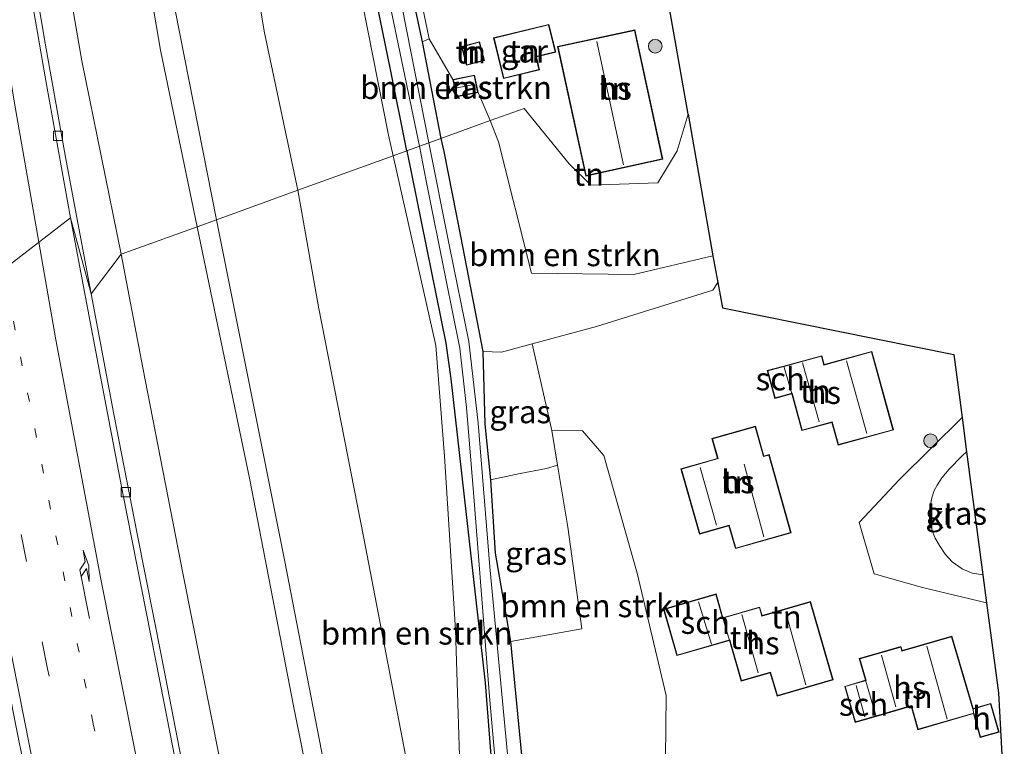
# Model space of a CAD drawing. Units: metres. Extents: x 226243 to 227893, y 531250 to 537501.
# Drawn here: x 226615 to 226723, y 531961 to 532041 of the extents above; entities that cross this region are included whole.
import ezdxf
from ezdxf.enums import TextEntityAlignment as Align

# ---------------------------------------------------------------- set-up
doc = ezdxf.new("R2010")
doc.units = ezdxf.units.M
for name, pattern in [('IE-TERREINAFSCHEIDING', [10, 8, -2]), ('VW-1-3_STREEP', [4, 1, -3]), ('VW-3-9_STREEP', [12, 3, -9])]:
    doc.linetypes.add(name, pattern=pattern)
doc.layers.get('0').update_dxf_attribs({"lineweight": 25})
for name, color, linetype, lineweight in [('B-ME-GR-BOMENSTRUIKEN-GV-B6', 93, 'Continuous', 18), ('B-ME-GR-BOOM-S-B1', 93, 'Continuous', 18), ('B-ME-GW-KRUINLIJN-L-B1', 93, 'Continuous', 18), ('B-ME-GW-TEENLIJN-L-B1', 93, 'Continuous', 18), ('B-ME-IE-GRASLAND-GV-B6', 93, 'Continuous', 18), ('B-ME-IE-GRONDWERKLIJN-GROND_INGERICHT-GV-B6', 253, 'Continuous', 18), ('B-ME-IE-HULPGEOMETRIE-L-B1', 53, 'Continuous', 18), ('B-ME-IE-TERREINAFSCHEIDING-DOORGANG-L-B1', 8, 'IE-TERREINAFSCHEIDING-KUNSTMATIG-OPEN', 18), ('B-ME-IE-TERREINAFSCHEIDING-RASTERHEKWERK-L-B1', 8, 'IE-TERREINAFSCHEIDING', 18), ('B-ME-KG-KADASTRAAL-DAKRAND-L-B1', 13, 'Continuous', 18), ('B-ME-KG-KADASTRAAL-NOKLIJN-L-B1', 13, 'Continuous', 18), ('B-ME-OG-BEBOUWING-GV-B6', 173, 'Continuous', 18), ('B-ME-OG-WATER-GV-B6', 153, 'Continuous', 18), ('B-ME-VH-VERH_SOORT-BETON-OVERIG-GV-B6', 8, 'IE-TERREINAFSCHEIDING-NATUURLIJK-HOUTWAL', 18), ('B-ME-VH-VERH_SOORT-BITUMEN-GV-B6', 8, 'IE-TERREINAFSCHEIDING-NATUURLIJK-HOUTWAL', 18), ('B-ME-VH-VERH_SOORT-KLINKERS-GV-B6', 8, 'IE-TERREINAFSCHEIDING-NATUURLIJK-HOUTWAL', 18), ('B-ME-VV-KOLK-S-B1', 8, 'Continuous', 18), ('B-ME-VW-MARKERING-13STREEP-045-L-B1', 255, 'VW-1-3_STREEP', 18), ('B-ME-VW-MARKERING-39STREEP-015-L-B1', 255, 'VW-3-9_STREEP', 18), ('B-ME-VW-MARKERING-PIJLRE750-S-B1', 7, 'Continuous', 18), ('B-ME-VW-MARKERING-STREEP-015-L-B1', 7, 'Continuous', 18)]:
    doc.layers.add(name, color=color, linetype=linetype, lineweight=lineweight)
for name, color, linetype in [('B-ME-GW-INSTEEKWATERGANG-L-B1', 10, 'Continuous'), ('B-ME-IE-TERREINAFSCHEIDING-HAAGRASTER-L-B1', 10, 'Continuous'), ('B-ME-KG-KADASTRAAL-OPNAMEDTMGRENS-L-B1', 10, 'Continuous')]:
    doc.layers.add(name, color=color, linetype=linetype)
doc.styles.add('NLCS-ISO', font='NLCS-ISO.TTF')
doc.linetypes.add('IE-TERREINAFSCHEIDING-KUNSTMATIG-OPEN', pattern='A,7,-1.5,[67,NLCS.SHX,S=0.75,R=0,X=0,Y=0],-1.5', length=10)
doc.linetypes.add('IE-TERREINAFSCHEIDING-NATUURLIJK-HOUTWAL', pattern='A,7,-1.5,[67,NLCS.SHX,S=0.75,R=45,X=0,Y=0],-1.5,7,-1.5,[70,NLCS.SHX,S=0.75,R=0,X=0,Y=0],-1.5', length=20)

# ---------------------------------------------------------------- blocks, each defined once
blk = doc.blocks.new('pijlr')
for p, q in [((0, 0, 0.1), (5.45, 0, 0.1)), ((5.45, -0.75, 0.1), (4.7, 0, 0.1)), ((6.2, -0.75, 0.1), (5.45, 0, 0.1)), ((4, -0.75, 0.1), (5.45, -0.75, 0.1)), ((5.7, -1.05, 0.1), (4, -0.75, 0.1)), ((7.5, -0.75, 0.1), (5.7, -1.05, 0.1)), ((7.5, -0.75, 0.1), (6.2, -0.75, 0.1))]:
    blk.add_line(p, q)
blk = doc.blocks.new('boom')
h = blk.add_hatch(color=256)
edge = h.paths.add_edge_path()
edge.add_arc((0, 0), 0.75, 0, 360)
blk.add_circle((0, 0), 0.75)
blk = doc.blocks.new('kolk')
blk.add_lwpolyline([(-0.5, -0.5), (0.5, -0.5), (0.5, 0.5), (-0.5, 0.5)], close=True)

msp = doc.modelspace()

# ---------------------------------------------------------------- linework, layer by layer
at = {"layer": 'B-ME-GR-BOMENSTRUIKEN-GV-B6'}
for points in [[(226628.121, 532140.727, 13.258), (226631.878, 532141.159, 13.234), (226638.646, 532107.263, 13.167), (226645.247, 532079.019, 13.15), (226650.056, 532057.599, 12.983), (226655.793, 532028.364, 13.121), (226656.306, 532026.083, 13.109), (226645.893, 532022.315, 13.322), (226642.184, 532039.748, 13.468), (226638.319, 532063.136, 13.529), (226635.512, 532086.947, 13.529), (226633.116, 532107.757, 13.431), (226631.146, 532121.923, 13.393), (226629.039, 532138.015, 13.33), (226628.121, 532140.727, 13.258)], [(226634.835, 532018.314, 19.132), (226630.822, 532037.68, 19.212), (226627.626, 532056.462, 19.582), (226625.299, 532074.76, 19.801), (226622.113, 532096.377, 19.869), (226619.117, 532117.429, 20.138), (226616.948, 532132.999, 19.916), (226617.095, 532133.729, 19.874), (226617.851, 532134.084, 19.844), (226618.851, 532133.969, 19.832), (226619.403, 532133.031, 19.835), (226620.311, 532125.204, 19.92), (226623.4, 532100.986, 20.032), (226627.128, 532075.646, 19.784), (226629.726, 532057.608, 19.665), (226632.433, 532042.057, 19.426), (226636.972, 532019.088, 19.252), (226634.835, 532018.314, 19.132)], [(226638.319, 532063.136, 13.529), (226642.184, 532039.748, 13.468), (226645.893, 532022.315, 13.322)], [(226627.626, 532056.462, 19.582), (226630.822, 532037.68, 19.212), (226634.835, 532018.314, 19.132), (226626.53, 532015.309, 14.516), (226622.21, 532036.478, 14.597), (226618.004, 532060.755, 14.89)], [(226645.893, 532022.315, 13.322), (226636.972, 532019.088, 19.252), (226632.433, 532042.057, 19.426)], [(226665.617, 532033.031, 13.589), (226666.963, 532029.939, 13.663), (226661.557, 532027.983, 13.412), (226659.502, 532038.588, 13.055), (226660.274, 532038.917, 13.184), (226662.867, 532034.443, 13.589), (226663.257, 532032.546, 13.589), (226665.617, 532033.031, 13.589)], [(226691.87, 532012.191, 13.461), (226691.34, 532011.367, 13.589), (226678.588, 532007.371, 13.513), (226671.539, 532005.477, 13.245), (226668.183, 532004.576, 13.117), (226666.139, 532004.662, 12.983), (226663.691, 532017.287, 13.401), (226661.869, 532026.548, 13.412), (226661.557, 532027.983, 13.412), (226666.963, 532029.939, 13.663), (226667.86, 532027.61, 13.643), (226671.469, 532013.245, 13.643), (226682.695, 532013.087, 13.501), (226691.354, 532015.127, 13.501), (226691.87, 532012.191, 13.461)], [(226663.105, 531930.364, 13.094), (226662.138, 531937.005, 13.088), (226657.683, 531960.404, 13.092), (226653.114, 531984.204, 13.283), (226648.121, 532009.532, 13.216), (226645.893, 532022.315, 13.322), (226656.306, 532026.083, 13.109), (226660.976, 532005.317, 13.004), (226661.943, 531993.173, 12.959), (226663.148, 531974.128, 12.963), (226663.772, 531954.582, 13.009), (226666.511, 531931.631, 12.883), (226663.105, 531930.364, 13.094)], [(226682.674, 531793.501, 18.127), (226677.439, 531820.094, 18.175), (226671.491, 531847.891, 18.266), (226665.361, 531875.448, 18.406), (226659.881, 531902.705, 18.572), (226654.541, 531930.006, 18.74), (226649.566, 531955.211, 18.851), (226644.45, 531981.648, 18.981), (226636.972, 532019.088, 19.252), (226645.893, 532022.315, 13.322)], [(226645.893, 532022.315, 13.322), (226648.121, 532009.532, 13.216), (226653.114, 531984.204, 13.283), (226657.683, 531960.404, 13.092), (226662.138, 531937.005, 13.088), (226663.105, 531930.364, 13.094), (226666.563, 531909.974, 13.099), (226668.991, 531894.58, 13.124), (226672.075, 531877.596, 13.123), (226677.25, 531853.542, 13.126), (226682.892, 531828.55, 12.997), (226688.159, 531803.636, 12.968)], [(226626.53, 532015.309, 14.516), (226634.835, 532018.314, 19.132), (226640.634, 531990.569, 18.931), (226645.4, 531965.835, 18.859), (226650.365, 531941.148, 18.752), (226655.354, 531915.081, 18.549), (226660.52, 531889.591, 18.441), (226666.077, 531863.186, 18.382), (226671.851, 531836.992, 18.251), (226677.475, 531809.978, 18.219), (226682.867, 531783.643, 18.13)], [(226634.835, 532018.314, 19.132), (226636.972, 532019.088, 19.252), (226644.45, 531981.648, 18.981), (226649.566, 531955.211, 18.851), (226654.541, 531930.006, 18.74), (226659.881, 531902.705, 18.572), (226665.361, 531875.448, 18.406), (226671.491, 531847.891, 18.266), (226677.439, 531820.094, 18.175), (226682.674, 531793.501, 18.127)], [(226682.867, 531783.643, 18.13), (226677.475, 531809.978, 18.219), (226671.851, 531836.992, 18.251), (226666.077, 531863.186, 18.382), (226660.52, 531889.591, 18.441), (226655.354, 531915.081, 18.549), (226650.365, 531941.148, 18.752), (226645.4, 531965.835, 18.859), (226640.634, 531990.569, 18.931), (226634.835, 532018.314, 19.132)], [(226670.764, 531796.875, 13.504), (226666.988, 531816.269, 13.504), (226662.217, 531837.302, 13.61), (226657.578, 531860.425, 13.662), (226652.87, 531884.72, 13.797), (226648.372, 531906.401, 13.959), (226643.035, 531931.437, 14.064), (226638.317, 531954.982, 14.134), (226633.3, 531980.162, 14.149), (226628.904, 532002.861, 14.407), (226626.53, 532015.309, 14.516)], [(226686.147, 531960.091, 13.23), (226683.356, 531960.407, 13.46), (226670.362, 531960.417, 13.212), (226669.157, 531972.876, 13.165), (226676.989, 531974.245, 13.297), (226675.448, 531985.38, 13.38), (226674.334, 531992.172, 13.538), (226673.71, 531995.979, 13.626), (226677.047, 531995.936, 13.568), (226679.401, 531993.261, 13.597), (226683.05, 531980.358, 13.614), (226686.241, 531966.934, 13.401), (226686.147, 531960.091, 13.23)]]:
    msp.add_polyline3d(points, dxfattribs=at)
at = {"layer": 'B-ME-GW-INSTEEKWATERGANG-L-B1'}
msp.add_line((226661.557, 532027.983, 13.412), (226661.869, 532026.548, 13.412), dxfattribs=at)
for points in [[(226657.823, 532026.632, 13.109), (226656.021, 532035.539, 13.121), (226650.748, 532061.377, 12.962), (226644.545, 532091.807, 12.962), (226639.271, 532118.01, 12.991), (226635.289, 532136.968, 13.033), (226634.409, 532142.5, 13.05), (226634.825, 532143.622, 13.05), (226636.144, 532143.85, 12.941), (226637.371, 532143.183, 12.878), (226640.233, 532131.663, 13.008), (226644.078, 532113.146, 12.957), (226649.166, 532088.132, 13.062), (226653.526, 532067.756, 13.167), (226656.797, 532051.188, 13.356), (226659.502, 532038.588, 13.055), (226661.557, 532027.983, 13.412)], [(226657.823, 532026.632, 13.109), (226662.084, 532005.564, 13.079), (226662.652, 532001.638, 13.084), (226664.044, 531989.042, 12.95), (226666.387, 531968.328, 12.783), (226668.119, 531946.375, 12.775), (226670.861, 531912.809, 12.85), (226671.668, 531902.012, 12.862), (226672.387, 531893.498, 12.917), (226672.922, 531889.993, 12.988), (226674.781, 531881.807, 12.967), (226677.969, 531868.075, 12.917), (226682.793, 531848.069, 12.587), (226684.435, 531841.119, 12.603), (226691.959, 531809.274, 12.675), (226695.513, 531793.371, 12.65), (226700.319, 531773.059, 12.587), (226702.302, 531765.486, 12.803), (226704.621, 531756.182, 12.591), (226708.446, 531740.558, 12.512), (226708.738, 531739.565, 12.512), (226709.908, 531734.776, 12.487), (226710.825, 531730.689, 12.382), (226715.772, 531710.976, 12.508)], [(226666.139, 532004.662, 12.983), (226666.353, 531996.694, 13.224), (226666.974, 531990.592, 13.224), (226667.494, 531982.552, 13.151), (226669.157, 531972.876, 13.165), (226670.362, 531960.417, 13.212), (226671.338, 531945.286, 13.128)]]:
    msp.add_polyline3d(points, dxfattribs=at)
at = {"layer": 'B-ME-GW-KRUINLIJN-L-B1'}
for points in [[(226636.972, 532019.088, 19.252), (226632.433, 532042.057, 19.426), (226629.726, 532057.608, 19.665), (226627.128, 532075.646, 19.784), (226623.4, 532100.986, 20.032), (226620.311, 532125.204, 19.92), (226619.403, 532133.031, 19.835), (226618.851, 532133.969, 19.832), (226617.851, 532134.084, 19.844), (226617.095, 532133.729, 19.874), (226616.948, 532132.999, 19.916), (226619.117, 532117.429, 20.138), (226622.113, 532096.377, 19.869), (226625.299, 532074.76, 19.801), (226627.626, 532056.462, 19.582), (226630.822, 532037.68, 19.212), (226634.835, 532018.314, 19.132)], [(226634.835, 532018.314, 19.132), (226640.634, 531990.569, 18.931), (226645.4, 531965.835, 18.859), (226650.365, 531941.148, 18.752), (226655.354, 531915.081, 18.549), (226660.52, 531889.591, 18.441), (226666.077, 531863.186, 18.382), (226671.851, 531836.992, 18.251), (226677.475, 531809.978, 18.219), (226682.867, 531783.643, 18.13), (226687.873, 531758.494, 18.077), (226693.229, 531734.134, 18.077), (226698.091, 531711.727, 18.089), (226705.114, 531685.23, 18.166), (226712.527, 531658.142, 18.147)], [(226636.972, 532019.088, 19.252), (226644.45, 531981.648, 18.981), (226649.566, 531955.211, 18.851), (226654.541, 531930.006, 18.74), (226659.881, 531902.705, 18.572), (226665.361, 531875.448, 18.406), (226671.491, 531847.891, 18.266), (226677.439, 531820.094, 18.175), (226682.674, 531793.501, 18.127), (226688.354, 531765.986, 18.091), (226694.104, 531738.915, 18.054), (226699.545, 531713.952, 18.048), (226706.774, 531686.732, 18.085), (226714.14, 531658.79, 18.09)]]:
    msp.add_polyline3d(points, dxfattribs=at)
at = {"layer": 'B-ME-GW-TEENLIJN-L-B1'}
for points in [[(226645.893, 532022.315, 13.322), (226642.184, 532039.748, 13.468), (226638.319, 532063.136, 13.529), (226635.512, 532086.947, 13.529), (226633.116, 532107.757, 13.431), (226631.146, 532121.923, 13.393), (226629.039, 532138.015, 13.33), (226628.121, 532140.727, 13.258), (226627.607, 532141.698, 13.544), (226626.985, 532142.689, 13.552), (226625.253, 532143.213, 13.566), (226623.121, 532143.536, 13.591), (226618.862, 532143.4, 13.612), (226613.12, 532142.946, 13.618), (226609.47, 532142.112, 13.668), (226608.805, 532146.781, 13.375)], [(226607.286, 532138.453, 15.396), (226607.624, 532133.539, 15.442), (226609.857, 532117.549, 15.443), (226612.771, 532096.818, 15.354), (226615.625, 532077.888, 15.152), (226618.004, 532060.755, 14.89), (226622.21, 532036.478, 14.597), (226626.53, 532015.309, 14.516)], [(226645.893, 532022.315, 13.322), (226648.121, 532009.532, 13.216), (226653.114, 531984.204, 13.283), (226657.683, 531960.404, 13.092), (226662.138, 531937.005, 13.088), (226663.105, 531930.364, 13.094), (226666.563, 531909.974, 13.099), (226668.991, 531894.58, 13.124), (226672.075, 531877.596, 13.123), (226677.25, 531853.542, 13.126), (226682.892, 531828.55, 12.997), (226688.159, 531803.636, 12.968)], [(226626.53, 532015.309, 14.516), (226628.904, 532002.861, 14.407), (226633.3, 531980.162, 14.149), (226638.317, 531954.982, 14.134), (226643.035, 531931.437, 14.064), (226648.372, 531906.401, 13.959), (226652.87, 531884.72, 13.797), (226657.578, 531860.425, 13.662), (226662.217, 531837.302, 13.61), (226666.988, 531816.269, 13.504), (226670.764, 531796.875, 13.504), (226673.93, 531781.458, 13.438), (226679.178, 531758.734, 13.407), (226685.122, 531728.903, 13.399), (226691.048, 531705.118, 13.357), (226697.719, 531679.88, 13.348), (226704.27, 531654.849, 13.387)]]:
    msp.add_polyline3d(points, dxfattribs=at)
at = {"layer": 'B-ME-IE-GRASLAND-GV-B6'}
for points in [[(226618.004, 532060.755, 14.89), (226622.21, 532036.478, 14.597), (226626.53, 532015.309, 14.516), (226623.22, 532010.952, 14.315), (226620.419, 532025.941, 14.425), (226618.19, 532038.424, 14.53), (226615.481, 532054.448, 14.709)], [(226650.748, 532061.377, 12.962), (226656.021, 532035.539, 13.121), (226657.823, 532026.632, 13.109), (226656.306, 532026.083, 13.109), (226655.793, 532028.364, 13.121), (226650.056, 532057.599, 12.983)], [(226657.823, 532026.632, 13.109), (226656.021, 532035.539, 13.121), (226650.748, 532061.377, 12.962)], [(226653.002, 532056.96, 12.377), (226659.195, 532027.129, 12.331), (226657.823, 532026.632, 13.109)], [(226656.937, 532054.937, 13.713), (226660.274, 532038.917, 13.184), (226659.502, 532038.588, 13.055)], [(226656.797, 532051.188, 13.356), (226659.502, 532038.588, 13.055), (226661.557, 532027.983, 13.412), (226660.237, 532027.506, 12.377), (226655.318, 532052.387, 12.377)], [(226659.502, 532038.588, 13.055), (226656.797, 532051.188, 13.356)], [(226669.21, 531956.668, 12.377), (226666.914, 531981.064, 12.377), (226665.62, 531996.798, 12.377), (226664.617, 532005.746, 12.377), (226662.458, 532016.316, 12.377), (226660.237, 532027.506, 12.377), (226661.557, 532027.983, 13.412), (226661.869, 532026.548, 13.412), (226663.691, 532017.287, 13.401), (226666.139, 532004.662, 12.983), (226666.353, 531996.694, 13.224), (226666.974, 531990.592, 13.224), (226667.494, 531982.552, 13.151), (226669.157, 531972.876, 13.165), (226670.362, 531960.417, 13.212)], [(226657.823, 532026.632, 13.109), (226659.195, 532027.129, 12.331), (226659.925, 532023.343, 12.331), (226662.088, 532012.592, 12.331), (226663.62, 532005.012, 12.331), (226664.369, 531998.516, 12.331), (226665.113, 531989.186, 12.331), (226666.857, 531966.827, 12.331), (226668.714, 531946.16, 12.331), (226670.699, 531923.29, 12.331), (226672.67, 531901.396, 12.331), (226673.42, 531893.25, 12.331), (226674.608, 531886.577, 12.331), (226676.351, 531879.014, 12.331), (226680.534, 531861.359, 12.332), (226686.103, 531837.529, 12.268), (226690.321, 531819.262, 12.268), (226693.436, 531806.197, 12.268), (226699.506, 531781.362, 12.232)], [(226688.159, 531803.636, 12.968), (226682.892, 531828.55, 12.997), (226677.25, 531853.542, 13.126), (226672.075, 531877.596, 13.123), (226668.991, 531894.58, 13.124), (226666.563, 531909.974, 13.099), (226663.105, 531930.364, 13.094), (226666.511, 531931.631, 12.883), (226663.772, 531954.582, 13.009), (226663.148, 531974.128, 12.963), (226661.943, 531993.173, 12.959), (226660.976, 532005.317, 13.004), (226656.306, 532026.083, 13.109), (226657.823, 532026.632, 13.109)], [(226657.823, 532026.632, 13.109), (226662.084, 532005.564, 13.079), (226662.652, 532001.638, 13.084), (226664.044, 531989.042, 12.95), (226666.387, 531968.328, 12.783), (226668.119, 531946.375, 12.775), (226670.861, 531912.809, 12.85), (226671.668, 531902.012, 12.862), (226672.387, 531893.498, 12.917), (226672.922, 531889.993, 12.988), (226674.781, 531881.807, 12.967), (226677.969, 531868.075, 12.917), (226682.793, 531848.069, 12.587), (226684.435, 531841.119, 12.603), (226691.959, 531809.274, 12.675), (226695.513, 531793.371, 12.65)], [(226695.513, 531793.371, 12.65), (226691.959, 531809.274, 12.675), (226684.435, 531841.119, 12.603), (226682.793, 531848.069, 12.587), (226677.969, 531868.075, 12.917), (226674.781, 531881.807, 12.967), (226672.922, 531889.993, 12.988), (226672.387, 531893.498, 12.917), (226671.668, 531902.012, 12.862), (226670.861, 531912.809, 12.85), (226668.119, 531946.375, 12.775), (226666.387, 531968.328, 12.783), (226664.044, 531989.042, 12.95), (226662.652, 532001.638, 13.084), (226662.084, 532005.564, 13.079), (226657.823, 532026.632, 13.109)], [(226633.557, 531957.637, 13.952), (226630.922, 531971.225, 14.039), (226628.283, 531984.65, 14.118), (226625.716, 531997.778, 14.222), (226623.22, 532010.952, 14.315), (226626.53, 532015.309, 14.516), (226628.904, 532002.861, 14.407), (226633.3, 531980.162, 14.149), (226638.317, 531954.982, 14.134)], [(226643.9289, 531791.0002, 13.2785), (226635.028, 531829.7846, 13.3755), (226634.0331, 531834.6314, 13.3775), (226630.3991, 531849.8082, 13.4747), (226621.6517, 531889.45, 13.6724), (226613.075, 531930.5288, 13.8697), (226607.9031, 531955.9154, 14.0187), (226602.98, 531980.8209, 14.1992), (226601.8051, 531986.2003, 14.2372), (226598.0751, 532005.8219, 14.3934), (226606.211, 532007.9232, 14.5681), (226607.9091, 531999.37, 14.5036), (226609.7968, 531989.5488, 14.4531), (226611.1048, 531983.4791, 14.4041), (226613.0185, 531973.6645, 14.3591), (226614.9567, 531963.8536, 14.2939), (226616.9148, 531954.0477, 14.2434), (226617.7081, 531950.6839, 14.2077), (226619.6038, 531940.7585, 14.1574), (226627.8205, 531901.436, 13.905), (226632.5157, 531880.4457, 13.8231), (226637.2627, 531858.247, 13.7315), (226647.5223, 531811.8712, 13.5514), (226653.6477, 531784.2187, 13.475)], [(226666.974, 531990.592, 13.224), (226666.353, 531996.694, 13.224), (226666.139, 532004.662, 12.983), (226668.183, 532004.576, 13.117), (226671.539, 532005.477, 13.245), (226673.71, 531995.979, 13.626), (226674.334, 531992.172, 13.538), (226673.129, 531991.814, 13.506), (226670.234, 531991.283, 13.45), (226666.974, 531990.592, 13.224)], [(226719.135, 531993.659, 13.205), (226720.92, 531980.155, 13.188), (226719.756, 531980.373, 13.209), (226718.654, 531980.846, 13.209), (226717.562, 531981.612, 13.201), (226716.802, 531982.428, 13.201), (226716.156, 531983.401, 13.201), (226715.679, 531984.188, 13.238), (226715.41, 531984.934, 13.238), (226715.216, 531985.622, 13.213), (226715.082, 531986.363, 13.213), (226715.079, 531987.085, 13.197), (226715.179, 531987.83, 13.197), (226715.335, 531988.596, 13.197), (226715.583, 531989.415, 13.159), (226715.932, 531990.014, 13.163), (226716.435, 531990.797, 13.163), (226717.218, 531991.759, 13.163), (226718.643, 531993.214, 13.188), (226719.135, 531993.659, 13.205)], [(226666.974, 531990.592, 13.224), (226670.234, 531991.283, 13.45), (226673.129, 531991.814, 13.506), (226674.334, 531992.172, 13.538), (226675.448, 531985.38, 13.38), (226676.989, 531974.245, 13.297), (226669.157, 531972.876, 13.165), (226667.494, 531982.552, 13.151), (226666.974, 531990.592, 13.224)]]:
    msp.add_polyline3d(points, dxfattribs=at)
at = {"layer": 'B-ME-IE-GRONDWERKLIJN-GROND_INGERICHT-GV-B6'}
for points in [[(226685.604, 532047.868, 13.457), (226688.626, 532030.663, 13.48), (226687.419, 532026.616, 13.548), (226685.329, 532023.12, 13.548), (226677.991, 532022.877, 13.548), (226675.61, 532025.208, 13.548), (226670.654, 532031.275, 13.548), (226666.963, 532029.939, 13.663), (226665.617, 532033.031, 13.589), (226665.226, 532034.928, 13.589), (226662.867, 532034.443, 13.589), (226660.274, 532038.917, 13.184), (226656.937, 532054.937, 13.713)], [(226667.306, 532039.003, 13.7), (226668.396, 532034.541, 13.7), (226672.35, 532035.507, 13.7), (226672.004, 532036.923, 13.7), (226674.133, 532037.444, 13.7), (226673.389, 532040.489, 13.7), (226667.306, 532039.003, 13.7)], [(226682.779, 532039.884, 13.672), (226674.331, 532038.049, 13.672), (226677.411, 532023.868, 13.672), (226685.859, 532025.703, 13.672), (226682.779, 532039.884, 13.672)], [(226663.814, 532038.077, 13.945), (226664.349, 532036.008, 13.945), (226666.32, 532036.518, 13.945), (226665.785, 532038.587, 13.945), (226663.814, 532038.077, 13.945)], [(226666.963, 532029.939, 13.663), (226670.654, 532031.275, 13.548), (226675.61, 532025.208, 13.548), (226677.991, 532022.877, 13.548), (226685.329, 532023.12, 13.548), (226687.419, 532026.616, 13.548), (226688.626, 532030.663, 13.48), (226691.354, 532015.127, 13.501), (226682.695, 532013.087, 13.501), (226671.469, 532013.245, 13.643), (226667.86, 532027.61, 13.643), (226666.963, 532029.939, 13.663)], [(226686.147, 531960.091, 13.23), (226686.241, 531966.934, 13.401), (226683.05, 531980.358, 13.614), (226679.401, 531993.261, 13.597), (226677.047, 531995.936, 13.568), (226673.71, 531995.979, 13.626), (226671.539, 532005.477, 13.245), (226678.588, 532007.371, 13.513), (226691.34, 532011.367, 13.589), (226691.87, 532012.191, 13.461), (226692.404, 532009.418, 13.515), (226717.726, 532004.318, 13.3), (226718.638, 531997.421, 13.205), (226711.784, 531990.635, 13.313), (226707.386, 531985.922, 13.318), (226709.02, 531980.268, 13.255), (226714.301, 531978.786, 13.276), (226721.322, 531977.114, 13.209), (226722.628, 531967.239, 12.963), (226723.271, 531955.744, 13.242)], [(226699.122, 532003.053, 13.492), (226697.294, 532002.554, 13.492), (226698.124, 531999.51, 13.492), (226699.999, 532000.021, 13.492), (226701.103, 531995.976, 13.492), (226704.379, 531996.87, 13.492), (226705.056, 531994.389, 13.492), (226711.122, 531996.043, 13.492), (226708.773, 532004.656, 13.492), (226703.529, 532003.226, 13.492), (226703.267, 532004.183, 13.492), (226699.122, 532003.053, 13.492)], [(226696.931, 531993.183, 13.616), (226696.005, 531996.462, 13.616), (226691.245, 531995.118, 13.616), (226691.86, 531992.937, 13.616), (226687.842, 531991.803, 13.616), (226689.868, 531984.627, 13.616), (226693.11, 531985.543, 13.616), (226693.815, 531983.045, 13.616), (226699.928, 531984.772, 13.616), (226697.507, 531993.346, 13.616), (226696.931, 531993.183, 13.616)], [(226692.442, 531975.475, 13.501), (226691.689, 531978.073, 13.501), (226685.934, 531976.406, 13.501), (226687.407, 531971.323, 13.501), (226693.166, 531972.992, 13.501), (226694.461, 531968.52, 13.501), (226697.635, 531969.439, 13.501), (226698.372, 531966.894, 13.501), (226704.515, 531968.674, 13.501), (226702.035, 531977.233, 13.501), (226696.741, 531975.7, 13.501), (226696.468, 531976.641, 13.501), (226692.442, 531975.475, 13.501)], [(226709.244, 531964.667, 13.432), (226713.056, 531965.778, 13.432), (226713.808, 531963.195, 13.432), (226719.881, 531964.965, 13.432), (226720.644, 531962.349, 13.432), (226722.691, 531962.946, 13.432), (226721.777, 531966.082, 13.432), (226719.848, 531965.52, 13.432), (226717.534, 531973.459, 13.432), (226712.083, 531971.871, 13.432), (226711.951, 531972.323, 13.432), (226707.379, 531970.99, 13.432), (226708.069, 531968.62, 13.432), (226705.782, 531967.953, 13.432), (226706.936, 531963.994, 13.432), (226709.244, 531964.667, 13.432)]]:
    msp.add_polyline3d(points, dxfattribs=at)
at = {"layer": 'B-ME-IE-HULPGEOMETRIE-L-B1'}
msp.add_polyline3d([(226606.211, 532007.9232, 14.5681), (226620.964, 532019.303, 14.358), (226623.22, 532010.952, 14.315), (226626.53, 532015.309, 14.516), (226634.835, 532018.314, 19.132), (226636.972, 532019.088, 19.252), (226645.893, 532022.315, 13.322), (226656.306, 532026.083, 13.109), (226657.823, 532026.632, 13.109), (226659.195, 532027.129, 12.331), (226660.237, 532027.506, 12.377), (226661.557, 532027.983, 13.412), (226666.963, 532029.939, 13.663), (226670.654, 532031.275, 13.548), (226675.61, 532025.208, 13.548), (226677.991, 532022.877, 13.548), (226685.329, 532023.12, 13.548), (226687.419, 532026.616, 13.548), (226688.626, 532030.663, 13.48)], dxfattribs=at)
at = {"layer": 'B-ME-IE-TERREINAFSCHEIDING-DOORGANG-L-B1'}
msp.add_line((226670.234, 531991.283, 13.45), (226673.129, 531991.814, 13.506), dxfattribs=at)
at = {"layer": 'B-ME-IE-TERREINAFSCHEIDING-HAAGRASTER-L-B1'}
msp.add_polyline3d([(226661.869, 532026.548, 13.412), (226663.691, 532017.287, 13.401), (226666.139, 532004.662, 12.983)], dxfattribs=at)
at = {"layer": 'B-ME-IE-TERREINAFSCHEIDING-RASTERHEKWERK-L-B1'}
for p, q in [((226673.129, 531991.814, 13.506), (226674.334, 531992.172, 13.538)), ((226666.974, 531990.592, 13.224), (226670.234, 531991.283, 13.45))]:
    msp.add_line(p, q, dxfattribs=at)
at = {"layer": 'B-ME-KG-KADASTRAAL-DAKRAND-L-B1'}
for points in [[(226667.367, 532038.967, 16.285), (226673.353, 532040.429, 16.285), (226674.073, 532037.48, 16.285), (226671.943, 532036.96, 16.285), (226672.29, 532035.543, 16.285), (226668.433, 532034.601, 16.285), (226667.367, 532038.967, 16.285)], [(226682.741, 532039.825, 16.521), (226685.8, 532025.741, 16.521), (226677.449, 532023.927, 16.521), (226674.39, 532038.011, 16.521), (226682.741, 532039.825, 16.521)], [(226663.875, 532038.042, 15.91), (226665.749, 532038.526, 15.91), (226666.259, 532036.554, 15.91), (226664.385, 532036.069, 15.91), (226663.875, 532038.042, 15.91)], [(226665.558, 532033.07, 15.175), (226663.296, 532032.605, 15.175), (226662.926, 532034.404, 14.699), (226665.188, 532034.869, 14.699), (226665.558, 532033.07, 15.175)], [(226708.738, 532004.595, 16.554), (226711.061, 531996.078, 16.554), (226705.091, 531994.45, 15.866), (226704.414, 531996.931, 15.866), (226701.138, 531996.038, 15.344), (226700.035, 532000.082, 15.298), (226698.159, 531999.571, 15.041), (226697.355, 532002.519, 15.041), (226699.135, 532003.005, 15.431), (226703.232, 532004.122, 15.642), (226703.494, 532003.164, 15.706), (226708.738, 532004.595, 16.554)], [(226697.472, 531993.284, 16.572), (226699.866, 531984.806, 16.558), (226693.849, 531983.107, 15.939), (226693.144, 531985.604, 15.939), (226689.902, 531984.689, 15.664), (226687.904, 531991.768, 15.541), (226691.922, 531992.903, 16.095), (226691.306, 531995.084, 15.834), (226695.97, 531996.401, 15.848), (226696.896, 531993.121, 16.357), (226697.472, 531993.284, 16.572)], [(226702.001, 531977.171, 16.462), (226704.453, 531968.708, 16.462), (226698.406, 531966.956, 15.917), (226697.669, 531969.501, 15.907), (226694.495, 531968.582, 15.582), (226693.2, 531973.053, 15.577), (226687.441, 531971.385, 15.477), (226685.996, 531976.372, 15.477), (226691.655, 531978.011, 15.729), (226692.408, 531975.413, 15.729), (226696.434, 531976.579, 15.729), (226696.707, 531975.638, 15.843), (226702.001, 531977.171, 16.462)], [(226717.5, 531973.397, 16.237), (226719.814, 531965.458, 15.587), (226721.743, 531966.02, 15.765), (226722.629, 531962.98, 15.788), (226720.678, 531962.411, 15.518), (226719.915, 531965.027, 15.472), (226713.842, 531963.257, 15.669), (226713.09, 531965.84, 15.752), (226709.23, 531964.715, 15.449), (226706.97, 531964.056, 15.449), (226705.844, 531967.919, 15.449), (226708.131, 531968.586, 15.449), (226707.441, 531970.956, 15.449), (226711.917, 531972.261, 15.774), (226712.049, 531971.809, 15.774), (226717.5, 531973.397, 16.237)]]:
    msp.add_polyline3d(points, dxfattribs=at)
at = {"layer": 'B-ME-KG-KADASTRAAL-NOKLIJN-L-B1'}
for p, q in [((226678.637, 532038.627, 19.577), (226681.567, 532025.086, 19.577)), ((226665.151, 532033.915, 15.804), (226663.14, 532033.506, 15.804)), ((226702.985, 531996.919, 17.626), (226701.159, 532003.409, 17.626)), ((226705.981, 532003.624, 19.478), (226708.198, 531995.652, 19.469)), ((226689.936, 531991.949, 17.599), (226691.745, 531985.6, 17.589)), ((226694.775, 531992.309, 19.583), (226696.933, 531984.348, 19.565)), ((226689.766, 531977.203, 17.09), (226691.178, 531972.571, 17.09)), ((226694.512, 531975.834, 17.599), (226696.292, 531969.445, 17.562)), ((226699.329, 531976.038, 19.602), (226701.545, 531968.105, 19.583)), ((226714.778, 531972.349, 19.432), (226717.026, 531964.374, 19.432)), ((226709.817, 531971.368, 17.91), (226711.382, 531965.716, 17.897)), ((226707.044, 531968.032, 16.132), (226708.008, 531964.602, 16.132))]:
    msp.add_line(p, q, dxfattribs=at)
at = {"layer": 'B-ME-KG-KADASTRAAL-OPNAMEDTMGRENS-L-B1'}
for points in [[(226688.626, 532030.663, 13.48), (226685.604, 532047.868, 13.457), (226684.98, 532051.394, 13.322), (226683.912, 532057.434, 13.36), (226674.86, 532105.906, 13.285), (226675.8, 532113.525, 13.356), (226675.947, 532114.719, 13.326), (226676.3, 532117.58, 13.555), (226679.014, 532139.59, 13.556), (226679.379, 532142.543, 13.268), (226679.438, 532143.022, 13.268), (226679.669, 532144.899, 13.259), (226679.734, 532145.429, 13.276), (226680.156, 532148.848, 13.318), (226680.319, 532150.165, 13.28), (226682.134, 532164.886, 13.339), (226682.422, 532167.216, 13.356), (226683.084, 532172.588, 13.452), (226669.868, 532218.503, 13.356), (226669.005, 532270.809, 13.322), (226669.663, 532290.713, 13.121), (226671.086, 532333.715, 13.007), (226671.262, 532339.029, 13.234), (226672.013, 532361.723, 13.343)], [(226688.626, 532030.663, 13.48), (226691.354, 532015.127, 13.501), (226691.87, 532012.191, 13.461), (226692.404, 532009.418, 13.515), (226717.726, 532004.318, 13.3), (226718.638, 531997.421, 13.205), (226719.135, 531993.659, 13.205), (226720.92, 531980.155, 13.188), (226721.322, 531977.114, 13.209), (226722.628, 531967.239, 12.963), (226723.271, 531955.744, 13.242)]]:
    msp.add_polyline3d(points, dxfattribs=at)
at = {"layer": 'B-ME-OG-BEBOUWING-GV-B6'}
for points in [[(226667.306, 532039.003, 13.7), (226673.389, 532040.489, 13.7), (226674.133, 532037.444, 13.7), (226672.004, 532036.923, 13.7), (226672.35, 532035.507, 13.7), (226668.396, 532034.541, 13.7), (226667.306, 532039.003, 13.7)], [(226682.779, 532039.884, 13.672), (226685.859, 532025.703, 13.672), (226677.411, 532023.868, 13.672), (226674.331, 532038.049, 13.672), (226682.779, 532039.884, 13.672)], [(226663.814, 532038.077, 13.945), (226665.785, 532038.587, 13.945), (226666.32, 532036.518, 13.945), (226664.349, 532036.008, 13.945), (226663.814, 532038.077, 13.945)], [(226665.617, 532033.031, 13.589), (226663.257, 532032.546, 13.589), (226662.867, 532034.443, 13.589), (226665.226, 532034.928, 13.589), (226665.617, 532033.031, 13.589)], [(226699.122, 532003.053, 13.492), (226703.267, 532004.183, 13.492), (226703.529, 532003.226, 13.492), (226708.773, 532004.656, 13.492), (226711.122, 531996.043, 13.492), (226705.056, 531994.389, 13.492), (226704.379, 531996.87, 13.492), (226701.103, 531995.976, 13.492), (226699.999, 532000.021, 13.492), (226699.122, 532003.053, 13.492)], [(226699.122, 532003.053, 13.492), (226699.999, 532000.021, 13.492), (226698.124, 531999.51, 13.492), (226697.294, 532002.554, 13.492), (226699.122, 532003.053, 13.492)], [(226696.931, 531993.183, 13.616), (226697.507, 531993.346, 13.616), (226699.928, 531984.772, 13.616), (226693.815, 531983.045, 13.616), (226693.11, 531985.543, 13.616), (226689.868, 531984.627, 13.616), (226687.842, 531991.803, 13.616), (226691.86, 531992.937, 13.616), (226691.245, 531995.118, 13.616), (226696.005, 531996.462, 13.616), (226696.931, 531993.183, 13.616)], [(226692.442, 531975.475, 13.501), (226693.166, 531972.992, 13.501), (226687.407, 531971.323, 13.501), (226685.934, 531976.406, 13.501), (226691.689, 531978.073, 13.501), (226692.442, 531975.475, 13.501)], [(226692.442, 531975.475, 13.501), (226696.468, 531976.641, 13.501), (226696.741, 531975.7, 13.501), (226702.035, 531977.233, 13.501), (226704.515, 531968.674, 13.501), (226698.372, 531966.894, 13.501), (226697.635, 531969.439, 13.501), (226694.461, 531968.52, 13.501), (226693.166, 531972.992, 13.501), (226692.442, 531975.475, 13.501)], [(226709.244, 531964.667, 13.432), (226708.069, 531968.62, 13.432), (226707.379, 531970.99, 13.432), (226711.951, 531972.323, 13.432), (226712.083, 531971.871, 13.432), (226717.534, 531973.459, 13.432), (226719.848, 531965.52, 13.432), (226719.881, 531964.965, 13.432), (226713.808, 531963.195, 13.432), (226713.056, 531965.778, 13.432), (226709.244, 531964.667, 13.432)], [(226709.244, 531964.667, 13.432), (226706.936, 531963.994, 13.432), (226705.782, 531967.953, 13.432), (226708.069, 531968.62, 13.432), (226709.244, 531964.667, 13.432)], [(226719.881, 531964.965, 13.432), (226719.848, 531965.52, 13.432), (226721.777, 531966.082, 13.432), (226722.691, 531962.946, 13.432), (226720.644, 531962.349, 13.432), (226719.881, 531964.965, 13.432)]]:
    msp.add_polyline3d(points, dxfattribs=at)
at = {"layer": 'B-ME-OG-WATER-GV-B6'}
for points in [[(226659.195, 532027.129, 12.331), (226653.002, 532056.96, 12.377), (226648.001, 532080.563, 12.377), (226643.13, 532104.745, 12.377), (226638.021, 532129.638, 12.377), (226635.689, 532141.785, 12.377), (226635.626, 532142.912, 12.377), (226635.982, 532143.244, 12.377), (226636.388, 532143.202, 12.377), (226636.646, 532142.838, 12.377), (226640.163, 532125.763, 12.377), (226644.994, 532102.461, 12.377), (226650.085, 532077.978, 12.377), (226655.318, 532052.387, 12.377), (226660.237, 532027.506, 12.377), (226659.195, 532027.129, 12.331)], [(226659.195, 532027.129, 12.331), (226660.237, 532027.506, 12.377), (226662.458, 532016.316, 12.377), (226664.617, 532005.746, 12.377), (226665.62, 531996.798, 12.377), (226666.914, 531981.064, 12.377), (226669.21, 531956.668, 12.377), (226671.202, 531933.263, 12.377), (226673.172, 531909.042, 12.377), (226674.183, 531897.11, 12.377), (226675.458, 531888.107, 12.321), (226676.985, 531880.422, 12.319), (226680.126, 531867.141, 12.319), (226685.168, 531845.869, 12.319), (226690.667, 531821.431, 12.319), (226695.987, 531798.864, 12.314)], [(226699.506, 531781.362, 12.232), (226693.436, 531806.197, 12.268), (226690.321, 531819.262, 12.268), (226686.103, 531837.529, 12.268), (226680.534, 531861.359, 12.332), (226676.351, 531879.014, 12.331), (226674.608, 531886.577, 12.331), (226673.42, 531893.25, 12.331), (226672.67, 531901.396, 12.331), (226670.699, 531923.29, 12.331), (226668.714, 531946.16, 12.331), (226666.857, 531966.827, 12.331), (226665.113, 531989.186, 12.331), (226664.369, 531998.516, 12.331), (226663.62, 532005.012, 12.331), (226662.088, 532012.592, 12.331), (226659.925, 532023.343, 12.331), (226659.195, 532027.129, 12.331)]]:
    msp.add_polyline3d(points, dxfattribs=at)
at = {"layer": 'B-ME-VH-VERH_SOORT-BETON-OVERIG-GV-B6'}
for points in [[(226599.989, 532166.265, 15.705), (226602.058, 532150.119, 15.614), (226603.753, 532137.751, 15.508), (226605.668, 532123.809, 15.367), (226607.506, 532110.539, 15.206), (226609.225, 532096.911, 15.128), (226611.449, 532081.771, 14.915), (226613.333, 532068.668, 14.826), (226615.481, 532054.448, 14.709), (226618.19, 532038.424, 14.53), (226620.419, 532025.941, 14.425), (226623.22, 532010.952, 14.315), (226620.964, 532019.303, 14.358)], [(226620.964, 532019.303, 14.358), (226618.351, 532033.899, 14.475), (226615.228, 532051.849, 14.66), (226612.677, 532068.52, 14.83), (226610.516, 532083.639, 14.927), (226608.566, 532097.466, 15.047), (226606.298, 532114.496, 15.217), (226604.211, 532129.826, 15.327), (226601.654, 532148.181, 15.51), (226599.974, 532161.134, 15.636)], [(226664.316, 531795.957, 13.318), (226662.247, 531807.033, 13.33), (226659.617, 531821.85, 13.383), (226657.322, 531834.75, 13.39), (226654.103, 531852.527, 13.451), (226651.818, 531864.735, 13.489), (226647.937, 531884.355, 13.592), (226644.737, 531900.108, 13.66), (226641.117, 531917.604, 13.745), (226637.876, 531933.113, 13.851), (226633.921, 531952.317, 13.926), (226630.794, 531968.328, 14.019), (226626.709, 531989.087, 14.156), (226624.239, 532001.901, 14.247), (226620.964, 532019.303, 14.358), (226623.22, 532010.952, 14.315)], [(226623.22, 532010.952, 14.315), (226625.716, 531997.778, 14.222), (226628.283, 531984.65, 14.118), (226630.922, 531971.225, 14.039), (226633.557, 531957.637, 13.952), (226637.582, 531938.102, 13.842), (226640.224, 531925.138, 13.78), (226642.364, 531914.969, 13.71), (226645.327, 531900.736, 13.64), (226648.114, 531886.963, 13.585), (226650.756, 531873.86, 13.512), (226653.358, 531860.259, 13.458), (226656.992, 531840.244, 13.423), (226659.466, 531826.691, 13.385), (226661.838, 531813.407, 13.338), (226664.171, 531800.399, 13.304)]]:
    msp.add_polyline3d(points, dxfattribs=at)
at = {"layer": 'B-ME-VH-VERH_SOORT-BITUMEN-GV-B6'}
for points in [[(226615.228, 532051.849, 14.66), (226618.351, 532033.899, 14.475), (226620.964, 532019.303, 14.358), (226606.211, 532007.9232, 14.5681), (226605.9616, 532009.1791, 14.5776), (226604.0713, 532018.9989, 14.6452), (226602.2081, 532028.8249, 14.7304), (226600.3518, 532038.6488, 14.7918), (226598.505, 532048.4766, 14.9066)], [(226616.9148, 531954.0477, 14.2434), (226614.9567, 531963.8536, 14.2939), (226613.0185, 531973.6645, 14.3591), (226611.1048, 531983.4791, 14.4041), (226609.7968, 531989.5488, 14.4531), (226607.9091, 531999.37, 14.5036), (226606.211, 532007.9232, 14.5681), (226620.964, 532019.303, 14.358), (226624.239, 532001.901, 14.247), (226626.709, 531989.087, 14.156), (226630.794, 531968.328, 14.019), (226633.921, 531952.317, 13.926)]]:
    msp.add_polyline3d(points, dxfattribs=at)
at = {"layer": 'B-ME-VH-VERH_SOORT-KLINKERS-GV-B6'}
msp.add_polyline3d([(226718.638, 531997.421, 13.205), (226719.135, 531993.659, 13.205), (226718.643, 531993.214, 13.188), (226717.218, 531991.759, 13.163), (226716.435, 531990.797, 13.163), (226715.932, 531990.014, 13.163), (226715.583, 531989.415, 13.159), (226715.335, 531988.596, 13.197), (226715.179, 531987.83, 13.197), (226715.079, 531987.085, 13.197), (226715.082, 531986.363, 13.213), (226715.216, 531985.622, 13.213), (226715.41, 531984.934, 13.238), (226715.679, 531984.188, 13.238), (226716.156, 531983.401, 13.201), (226716.802, 531982.428, 13.201), (226717.562, 531981.612, 13.201), (226718.654, 531980.846, 13.209), (226719.756, 531980.373, 13.209), (226720.92, 531980.155, 13.188), (226721.322, 531977.114, 13.209), (226714.301, 531978.786, 13.276), (226709.02, 531980.268, 13.255), (226707.386, 531985.922, 13.318), (226711.784, 531990.635, 13.313), (226718.638, 531997.421, 13.205)], dxfattribs=at)
at = {"layer": 'B-ME-VW-MARKERING-13STREEP-045-L-B1'}
msp.add_polyline3d([(226661.1124, 531789.2266, 13.3631), (226650.5966, 531836.9933, 13.5213), (226640.1038, 531884.6716, 13.7151), (226633.2972, 531916.0237, 13.878), (226623.4539, 531963.8341, 14.1637), (226613.947, 532011.8843, 14.4976), (226613.6121, 532013.6321, 14.5107)], dxfattribs=at)
at = {"layer": 'B-ME-VW-MARKERING-39STREEP-015-L-B1'}
msp.add_polyline3d([(226693.132, 531646.2757, 13.3056), (226690.2486, 531656.9476, 13.2912), (226678.961, 531700.4255, 13.3062), (226667.0459, 531747.7884, 13.3531), (226661.6107, 531770.4428, 13.4017), (226654.7403, 531800.7944, 13.4676), (226644.2604, 531848.4886, 13.6438), (226633.7705, 531896.1803, 13.8554), (226628.242, 531922.0515, 13.9948), (226618.4618, 531969.8718, 14.2875), (226610.3546, 532011.1194, 14.5748)], dxfattribs=at)
at = {"layer": 'B-ME-VW-MARKERING-STREEP-015-L-B1'}
for points in [[(226609.8343, 532410.8626, 12.9263), (226610.5865, 532406.2798, 13.007), (226611.2327, 532399.8426, 13.1102), (226611.4826, 532394.2249, 13.2007), (226611.4013, 532388.7787, 13.3047), (226610.935, 532382.4001, 13.4241), (226609.7804, 532373.8239, 13.5784), (226603.9148, 532337.1109, 14.2649), (226599.1138, 532305.7935, 14.8611), (226596.8862, 532289.3656, 15.1667), (226595.1099, 532273.2577, 15.4468), (226594.1788, 532261.9901, 15.6095), (226593.405, 532248.0407, 15.784), (226593.038, 532233.9108, 15.8796), (226592.9804, 532219.657, 15.9566), (226593.3414, 532206.2902, 15.9692), (226594.0378, 532192.8995, 15.9125), (226594.9592, 532181.118, 15.8393), (226596.6285, 532164.6931, 15.7294), (226602.0602, 532120.7134, 15.3366), (226607.2963, 532080.8928, 14.9789), (226611.1606, 532054.3644, 14.7464), (226614.8215, 532031.8555, 14.5431), (226617.4836, 532016.6184, 14.4359)], [(226617.4836, 532016.6184, 14.4359), (226619.3551, 532005.907, 14.3605), (226624.2859, 531979.6962, 14.1749), (226632.7035, 531937.4307, 13.9183), (226639.5913, 531904.8217, 13.7341), (226645.7629, 531876.5308, 13.5922), (226654.5705, 531828.3556, 13.4438), (226663.3652, 531780.1639, 13.3564), (226667.2397, 531763.4101, 13.3148), (226674.194, 531735.164, 13.274), (226675.3999, 531730.3035, 13.2707)], [(226690.3634, 531642.7094, 13.3677), (226681.7889, 531675.0607, 13.3523), (226669.6684, 531722.4769, 13.4071), (226660.7209, 531758.5799, 13.4445), (226654.8691, 531783.7209, 13.5007), (226645.9353, 531824.0984, 13.6147), (226635.4132, 531871.8931, 13.7988), (226626.1937, 531914.1752, 14.0187), (226617.2193, 531957.755, 14.2777), (226609.3518, 531997.2508, 14.5404), (226607.1614, 532008.6563, 14.6275)]]:
    msp.add_polyline3d(points, dxfattribs=at)

# ---------------------------------------------------------------- block references
at = {"layer": 'B-ME-GR-BOOM-S-B1', "rotation": 90}
for p in [(226685.029, 532038.089, 13.335), (226715.192, 531994.864, 13.234)]:
    msp.add_blockref('boom', p, dxfattribs=at)
at = {"layer": 'B-ME-VV-KOLK-S-B1', "rotation": 90}
for p in [(226619.605, 532028.28, 14.281), (226627.025, 531989.23, 14.066)]:
    msp.add_blockref('kolk', p, dxfattribs=at)
at = {"layer": 'B-ME-VW-MARKERING-PIJLRE750-S-B1', "rotation": 101.1}
msp.add_blockref('pijlr', (226623.052, 531975.3761, 14.1906), dxfattribs=at)

# ---------------------------------------------------------------- texts
at = {"layer": 'B-ME-GR-BOMENSTRUIKEN-GV-B6', "ltscale": 0.2, "style": 'NLCS-ISO'}
for p in [(226663.2067, 532033.5597), (226675.1325, 532015.2441), (226678.5684, 531976.7805), (226658.9088, 531973.7771)]:
    msp.add_text('bmn en strkn', height=2.5, dxfattribs=at).set_placement(p, align=Align.MIDDLE_CENTER)
at = {"layer": 'B-ME-IE-GRASLAND-GV-B6', "ltscale": 0.2, "style": 'NLCS-ISO'}
for p in [(226670.2365, 531998.0345), (226717.9995, 531986.907), (226671.9815, 531982.524)]:
    msp.add_text('gras', height=2.5, dxfattribs=at).set_placement(p, align=Align.MIDDLE_CENTER)
at = {"layer": 'B-ME-IE-GRONDWERKLIJN-GROND_INGERICHT-GV-B6', "ltscale": 0.2, "style": 'NLCS-ISO'}
for p in [(226664.8164, 532037.4534), (226670.6977, 532037.5586), (226680.6318, 532033.4776), (226677.7444, 532024.0588), (226702.5742, 532000.2945), (226694.0947, 531990.3654), (226699.3951, 531975.5541), (226694.8698, 531973.2958), (226713.7454, 531966.8362)]:
    msp.add_text('tn', height=2.5, dxfattribs=at).set_placement(p, align=Align.MIDDLE_CENTER)
at = {"layer": 'B-ME-OG-BEBOUWING-GV-B6', "ltscale": 0.2, "style": 'NLCS-ISO'}
for s, p in [('h', (226664.8164, 532037.4534)), ('gar', (226670.6977, 532037.5586)), ('kas', (226664.5168, 532033.5958)), ('hs', (226680.6318, 532033.4776)), ('sch', (226698.7322, 532001.6382)), ('hs', (226703.5472, 532000.147)), ('hs', (226694.0947, 531990.3654)), ('sch', (226690.5133, 531974.9573)), ('hs', (226696.8277, 531972.7043)), ('hs', (226712.9179, 531967.8232)), ('sch', (226707.855, 531965.9802)), ('h', (226720.787, 531964.4712))]:
    msp.add_text(s, height=2.5, dxfattribs=at).set_placement(p, align=Align.MIDDLE_CENTER)
at = {"layer": 'B-ME-VH-VERH_SOORT-KLINKERS-GV-B6', "ltscale": 0.2, "style": 'NLCS-ISO'}
msp.add_text('kl', height=2.5, dxfattribs=at).set_placement((226716.1871, 531986.533), align=Align.MIDDLE_CENTER)

doc.saveas('drawing.dxf')
